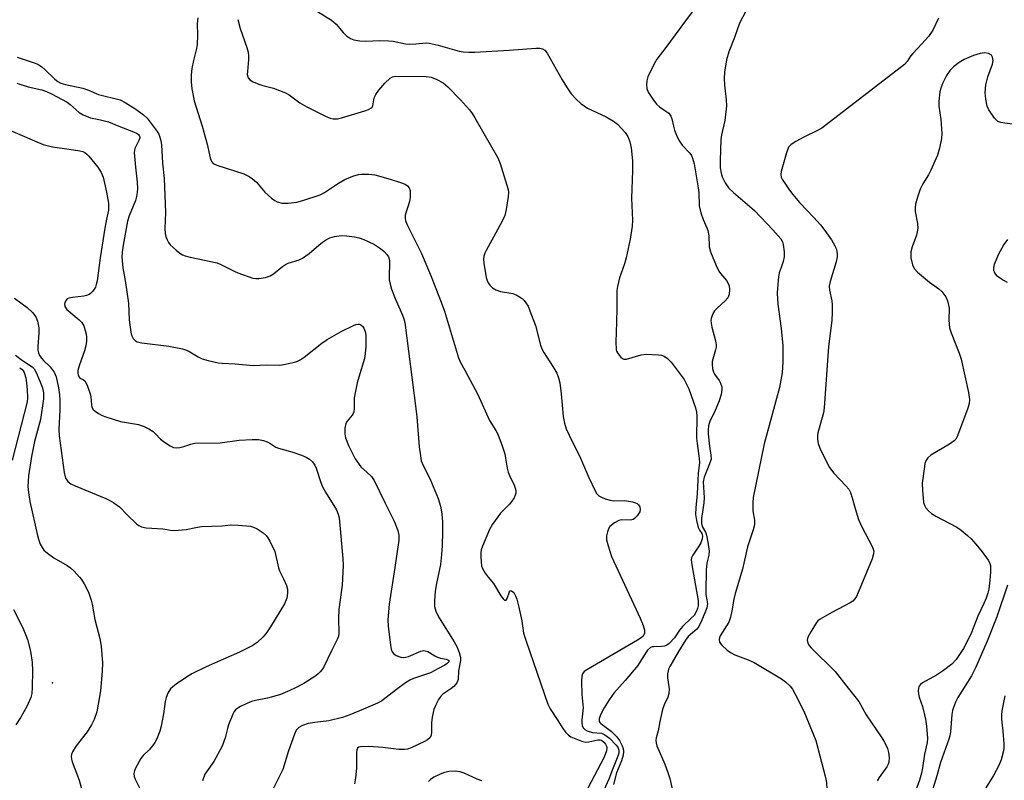
# Model space of a CAD drawing. Units: inches. Extents: x 1315757 to 1321758, y 473450 to 477450.
# Drawn here: x 1319666 to 1319947, y 475344 to 475561 of the extents above; entities that cross this region are included whole.
import ezdxf

# ---------------------------------------------------------------- set-up
doc = ezdxf.new("R2010")
doc.units = ezdxf.units.IN
doc.header["$MEASUREMENT"] = 0
doc.layers.add('ELEV-Spot Elevation', color=7, linetype='Continuous')
doc.layers.add('Undefined', color=1, linetype='Continuous')

msp = doc.modelspace()

# ---------------------------------------------------------------- linework, layer by layer
at = {"layer": 'ELEV-Spot Elevation'}
msp.add_point((1319675.6163, 475372.1915, 90), dxfattribs=at)
at = {"layer": 'Undefined'}
for p, q in [((1319836.502, 475475.525, 76), (1319836.4735, 475475.0215, 76)), ((1319856.8695, 475456.6545, 76), (1319857.1645, 475456.0015, 76)), ((1319838.983, 475372.866, 76), (1319835.713, 475369.2395, 76)), ((1319835.713, 475369.2395, 76), (1319834.39, 475367.359, 76))]:
    msp.add_line(p, q, dxfattribs=at)
for points, elevation in [([(1319864.6515, 475569.9415), (1319863.908, 475567.9215), (1319863.246, 475566.7135), (1319862.767, 475566.0685), (1319862.3835, 475565.7235), (1319861.7135, 475565.337), (1319859.748, 475564.6935), (1319859.0575, 475564.361), (1319858.2315, 475563.6365), (1319857.4835, 475562.753), (1319850.5915, 475553.3505), (1319848.009, 475550.008), (1319847.136, 475548.488), (1319845.452, 475545.0015), (1319845.124, 475543.898), (1319845.0595, 475542.789), (1319845.169, 475541.6895), (1319845.5815, 475540.6255), (1319846.8365, 475538.5985), (1319847.888, 475537.169), (1319848.7705, 475536.4165), (1319850.3435, 475535.4135)], 74), ([(1319749.252, 475564.852), (1319755.172, 475561.1465), (1319755.8715, 475560.636), (1319756.4995, 475560.052), (1319758.5545, 475557.635), (1319759.5335, 475556.6775), (1319760.6005, 475555.893), (1319761.618, 475555.537), (1319763.2935, 475555.3005), (1319764.9945, 475555.182), (1319768.9915, 475555.3845), (1319771.466, 475555.2905), (1319772.8505, 475555.149), (1319776.296, 475554.4635), (1319777.4095, 475554.3515), (1319779.2965, 475554.392), (1319782.178, 475554.678), (1319783.046, 475554.6495), (1319785.6535, 475554.0555), (1319791.6385, 475552.375), (1319792.7415, 475552.1685), (1319794.3555, 475552.0305), (1319796.1045, 475552.0595), (1319805.855, 475552.593), (1319813.5255, 475553.2065), (1319814.667, 475553.197), (1319815.4, 475553.0185), (1319816.058, 475552.5795), (1319816.7825, 475551.713), (1319821.056, 475544.135), (1319822.2405, 475542.1765), (1319823.6225, 475540.177), (1319825.0645, 475538.5445), (1319826.313, 475537.423), (1319828.2815, 475536.119), (1319833.603, 475533.572), (1319835.68, 475532.3955), (1319836.8, 475531.472), (1319838.949, 475529.114), (1319839.7595, 475527.966), (1319840.333, 475526.484), (1319840.6695, 475524.779), (1319841.0485, 475521.032), (1319841.12, 475518.2255), (1319840.764, 475510.395), (1319841.122, 475504.1555), (1319840.95, 475502.4275), (1319840.4005, 475498.692), (1319839.3005, 475493.4365), (1319838.832, 475491.7325), (1319837.3785, 475487.6725), (1319836.764, 475485.2615), (1319836.6545, 475484.1215), (1319836.6375, 475478.567), (1319836.502, 475475.525)], 76), ([(1319873.4365, 475563.772), (1319871.5555, 475560.34), (1319870.178, 475556.2405), (1319868.594, 475552.1055), (1319867.9005, 475549.848), (1319867.3555, 475546.3355), (1319867.2, 475544.571), (1319867.3295, 475542.6525), (1319867.8325, 475538.457), (1319867.8525, 475536.767), (1319867.3905, 475532.532), (1319866.509, 475528.461), (1319866.302, 475527.119), (1319866.0645, 475521.114), (1319866.079, 475519.0675), (1319866.3325, 475517.5175), (1319866.6945, 475516.488), (1319867.56, 475514.739), (1319868.496, 475513.404), (1319869.8795, 475511.998), (1319875.9025, 475506.9395), (1319881.081, 475501.3955)], 72), ([(1319717.094, 475561.803), (1319716.936, 475560.1305), (1319716.978, 475556.871), (1319716.871, 475554.207), (1319716.6685, 475553.0675), (1319715.8045, 475549.6975), (1319715.343, 475547.364), (1319715.1355, 475545.607), (1319715.1335, 475543.56), (1319715.373, 475541.5635), (1319716.039, 475538.195), (1319718.343, 475530.9215), (1319719.726, 475525.81), (1319720.6245, 475521.885), (1319721.0245, 475520.867), (1319721.5015, 475520.3135), (1319722.4565, 475519.798), (1319730.163, 475517.3095), (1319731.7545, 475516.6215), (1319732.701, 475515.9565), (1319733.805, 475515.0125), (1319736.212, 475512.138), (1319738.133, 475510.4355), (1319739.036, 475509.749), (1319739.7565, 475509.3325), (1319741.154, 475508.984), (1319742.841, 475508.98), (1319745.315, 475509.3115), (1319746.9985, 475509.7685), (1319751.989, 475511.345), (1319753.259, 475511.9855), (1319757.197, 475514.67), (1319758.992, 475515.766), (1319761.2865, 475516.6795), (1319762.9135, 475517.1345), (1319763.783, 475517.2295), (1319765.839, 475517.261), (1319767.5915, 475517.075), (1319771.924, 475515.859), (1319774.935, 475514.906), (1319776.253, 475514.3975), (1319776.922, 475513.9475), (1319777.4045, 475513.322), (1319777.635, 475512.565), (1319777.679, 475511.7325), (1319777.619, 475510.59), (1319777.438, 475509.4565), (1319776.2605, 475505.591), (1319776.196, 475504.7505), (1319776.333, 475503.926), (1319776.893, 475502.6225), (1319780.9285, 475494.66), (1319783.6675, 475488.0995)], 80), ([(1319728.4745, 475561.3415), (1319729.203, 475558.836), (1319731.053, 475553.3845), (1319731.3965, 475552.022), (1319731.555, 475550.925), (1319731.5765, 475549.9245), (1319731.219, 475546.5335), (1319731.199, 475545.689), (1319731.442, 475544.754), (1319731.8825, 475544.1835), (1319732.8505, 475543.5865), (1319734.499, 475542.8795), (1319735.6205, 475542.5265), (1319738.698, 475541.775), (1319742.129, 475540.4525), (1319743.1255, 475539.887), (1319746.199, 475537.6425), (1319748.1435, 475536.4175), (1319753.49, 475533.7555), (1319754.858, 475533.2285), (1319755.655, 475533.068), (1319756.964, 475533.059), (1319758.0885, 475533.2915), (1319764.7535, 475535.2985), (1319765.7625, 475535.6855), (1319766.431, 475536.0565), (1319766.7875, 475536.366), (1319767.0335, 475536.733), (1319767.249, 475538.452), (1319767.464, 475539.194), (1319767.878, 475539.9615), (1319768.731, 475541.182), (1319770.4725, 475543.1835), (1319771.917, 475544.6035), (1319772.589, 475545.0185), (1319773.605, 475545.236), (1319782.219, 475545.1025), (1319783.651, 475544.8685), (1319785.2585, 475544.249), (1319787.0285, 475543.2695), (1319788.411, 475542.145), (1319792.055, 475538.4095), (1319794.552, 475535.5785)], 78), ([(1319928.3875, 475561.7035), (1319926.7715, 475558.357), (1319925.5595, 475556.503), (1319923.6545, 475554.4445)], 70), ([(1319923.6545, 475554.4445), (1319921.028, 475551.6795), (1319920.403, 475550.883), (1319919.42, 475549.364), (1319918.631, 475548.5155), (1319902.1375, 475535.7525)], 70), ([(1319665.508, 475550.6295), (1319670.4025, 475549.0375), (1319671.442, 475548.59), (1319672.581, 475547.849), (1319673.427, 475547.1445), (1319676.2835, 475544.382), (1319677.179, 475543.675), (1319678.033, 475543.184), (1319679.3605, 475542.788), (1319684.3215, 475541.8045), (1319685.872, 475541.2475), (1319688.7355, 475539.9725), (1319694.94, 475538.424), (1319696.3785, 475537.725), (1319699.442, 475535.765), (1319701.5595, 475534.216), (1319702.6135, 475533.2085), (1319705.479, 475529.3825), (1319705.924, 475528.618), (1319706.2245, 475527.8465), (1319706.513, 475526.771), (1319706.6915, 475525.6425), (1319707.033, 475520.368), (1319707.468, 475516.014), (1319707.862, 475506.3055), (1319707.679, 475501.775), (1319707.7595, 475500.3065), (1319707.966, 475499.5195), (1319708.3585, 475498.4995), (1319708.716, 475497.767), (1319709.179, 475497.095), (1319710.863, 475495.5645), (1319711.993, 475494.692), (1319712.7125, 475494.2535), (1319713.4895, 475493.952), (1319714.8525, 475493.5905), (1319722.5605, 475491.9555), (1319723.6255, 475491.535), (1319727.4415, 475489.557), (1319728.515, 475489.0895), (1319732.7675, 475487.6285), (1319733.6305, 475487.469), (1319734.4675, 475487.4885), (1319736.431, 475487.82), (1319737.7635, 475488.245), (1319738.665, 475488.841), (1319741.2, 475490.96), (1319742.102, 475491.5445), (1319742.8985, 475491.8755), (1319745.946, 475492.8315), (1319746.985, 475493.2985), (1319748.845, 475494.591), (1319751.5785, 475496.977), (1319752.6715, 475497.8375), (1319753.817, 475498.6195), (1319754.7665, 475499.1), (1319756.042, 475499.5175), (1319758.0805, 475499.771), (1319759.4965, 475499.7015), (1319761.736, 475499.4015), (1319763.1045, 475499.1045), (1319764.409, 475498.638), (1319765.6895, 475498.0965), (1319767.522, 475497.1675), (1319769.2075, 475496.069), (1319770.277, 475495.161), (1319771.0355, 475494.364), (1319771.4405, 475493.665), (1319771.738, 475492.614), (1319771.795, 475491.755), (1319771.6615, 475488.254), (1319771.693, 475487.137), (1319771.9125, 475485.8785), (1319772.3685, 475484.4515)], 82), ([(1319941.8695, 475538.675), (1319941.691, 475540.533), (1319941.902, 475542.727), (1319942.471, 475545.056), (1319943.774, 475548.6275), (1319943.957, 475549.669), (1319943.8085, 475550.6235), (1319943.442, 475551.1945), (1319942.6005, 475551.673), (1319941.591, 475551.852), (1319940.222, 475551.654), (1319938.3225, 475551.0995), (1319935.718, 475549.9955), (1319934.279, 475549.088), (1319932.6885, 475547.8875), (1319931.72, 475546.926), (1319930.6705, 475545.358), (1319929.61, 475543.3045), (1319929.0175, 475541.775), (1319928.715, 475540.729), (1319928.42, 475538.0805), (1319928.433, 475536.607), (1319929.018, 475532.8385), (1319929.3285, 475528.8305), (1319929.219, 475527.4185), (1319928.6625, 475524.6275), (1319928.1, 475522.698), (1319926.1465, 475518.3585), (1319925.4775, 475517.033), (1319923.9165, 475514.4955), (1319923.1265, 475512.932), (1319922.3525, 475510.712), (1319921.8465, 475508.737), (1319921.708, 475507.6585), (1319921.689, 475506.58), (1319922.335, 475503.2085), (1319922.434, 475501.767), (1319922.0575, 475499.872), (1319920.834, 475496.4945), (1319920.523, 475495.113), (1319920.4305, 475494.276), (1319920.4535, 475493.43), (1319920.945, 475491.4435), (1319921.4215, 475490.4015), (1319922.404, 475489.335), (1319925.8275, 475486.456), (1319928.424, 475484.5525), (1319929.2855, 475483.804), (1319930.462, 475482.2545), (1319930.9665, 475481.1035)], 68), ([(1319665.4035, 475543.1805), (1319668.646, 475542.152), (1319672.587, 475541.275), (1319673.934, 475540.875), (1319675.365, 475540.198), (1319679.7945, 475537.7555), (1319680.682, 475537.0965), (1319683.225, 475534.844), (1319684.3985, 475534.132), (1319686.4485, 475533.352), (1319689.3195, 475532.7635), (1319691.56, 475532.1395), (1319694.5925, 475530.9025), (1319698.768, 475529.339), (1319699.7995, 475528.85), (1319700.1625, 475528.574), (1319700.3915, 475528.279), (1319700.514, 475527.93), (1319700.506, 475527.5205), (1319700.2665, 475526.814), (1319699.101, 475524.55), (1319698.927, 475523.431), (1319699.2555, 475519.2845), (1319699.8205, 475514.968), (1319699.881, 475513.2025), (1319699.795, 475512.027), (1319699.5885, 475510.8585), (1319699.281, 475509.717), (1319697.5005, 475505.4185), (1319697.013, 475503.884), (1319695.743, 475497.035), (1319695.472, 475495.0075), (1319695.39, 475493.6475), (1319695.6805, 475490.5705), (1319696.3365, 475486.9595), (1319697.2585, 475480.4405), (1319697.5025, 475475.727), (1319697.9365, 475472.201), (1319698.1555, 475471.3405), (1319698.643, 475470.373), (1319699.161, 475469.783), (1319699.7375, 475469.45), (1319701.1515, 475469.134), (1319708.857, 475468.228), (1319712.747, 475467.4435), (1319713.556, 475467.21), (1319714.3185, 475466.876), (1319717.1625, 475465.143), (1319718.305, 475464.5905), (1319720.006, 475464.106), (1319722.8985, 475463.469), (1319724.0415, 475463.35), (1319727.7545, 475463.1975), (1319732.998, 475462.659), (1319736.5875, 475462.8795), (1319740.43, 475462.805), (1319742.1235, 475463.0955), (1319744.6475, 475463.6925), (1319745.4675, 475463.937), (1319746.2425, 475464.2805), (1319747.43, 475465.091), (1319752.501, 475469.0735), (1319753.94, 475470.097), (1319757.9575, 475472.396), (1319761.448, 475474.118), (1319762.1865, 475474.39), (1319762.701, 475474.4815)], 84), ([(1319976.7345, 475539.318), (1319976.56, 475538.602), (1319976.3085, 475538.1555), (1319975.9405, 475537.7855), (1319975.2635, 475537.3775), (1319971.244, 475536.0765), (1319958.0965, 475531.196), (1319956.971, 475530.842), (1319956.1125, 475530.716), (1319954.651, 475530.8125), (1319947.265, 475531.7955), (1319946.1145, 475532.004), (1319945.334, 475532.3015), (1319944.9115, 475532.6245), (1319944.352, 475533.236), (1319942.71, 475535.567), (1319942.2775, 475536.6), (1319941.8695, 475538.675)], 68), ([(1319794.552, 475535.5785), (1319795.302, 475534.587), (1319796.0875, 475533.321), (1319802.682, 475521.9605), (1319803.314, 475520.302), (1319805.578, 475512.9215), (1319805.7165, 475512.0625), (1319805.653, 475510.921), (1319804.999, 475507.181), (1319804.6185, 475505.4795), (1319803.913, 475503.863), (1319802.0925, 475500.5365)], 78), ([(1319850.3435, 475535.4135), (1319851.432, 475534.611), (1319852.036, 475533.82), (1319852.311, 475533.074), (1319852.763, 475530.919), (1319853.0795, 475529.8145), (1319853.8225, 475527.923), (1319854.4625, 475526.631), (1319855.2585, 475525.5605), (1319857.428, 475523.2755)], 74), ([(1319902.1375, 475535.7525), (1319895.072, 475530.3495), (1319894.0385, 475529.765), (1319889.9815, 475527.853), (1319887.6255, 475526.5335), (1319886.38, 475525.74), (1319885.9465, 475525.372), (1319885.6075, 475524.9385), (1319884.9845, 475523.3565), (1319883.4455, 475518.0175), (1319883.346, 475517.1985), (1319883.5175, 475516.408), (1319883.9115, 475515.644), (1319884.715, 475514.3935), (1319885.899, 475512.664), (1319886.84, 475511.451), (1319888.752, 475509.215), (1319892.7695, 475504.887)], 70), ([(1319654.292, 475535.283), (1319654.855, 475534.063), (1319655.4045, 475533.471), (1319656.5815, 475532.7105), (1319658.8785, 475531.541), (1319662.148, 475530.366), (1319670.5275, 475526.7235), (1319673, 475525.7475), (1319675.5915, 475525.051), (1319680.385, 475524.363)], 86), ([(1319680.385, 475524.363), (1319683.441, 475523.926), (1319684.272, 475523.7025), (1319684.873, 475523.41), (1319685.4395, 475522.97), (1319685.964, 475522.4245), (1319688.582, 475519.2335), (1319689.513, 475517.7105), (1319690.0765, 475516.366), (1319691.063, 475512.141), (1319691.581, 475508.953), (1319691.6425, 475507.823), (1319691.569, 475507.0245), (1319690.9865, 475504.4375), (1319690.5435, 475501.858), (1319689.2105, 475493.398), (1319688.3505, 475486.8375), (1319688.123, 475485.815), (1319687.8695, 475485.082), (1319687.0965, 475483.8565), (1319686.4895, 475483.251), (1319686.0635, 475482.979), (1319685.3575, 475482.6695), (1319684.5785, 475482.458), (1319681.3755, 475482.115), (1319680.283, 475481.8965), (1319679.8265, 475481.67), (1319679.4905, 475481.3185), (1319679.148, 475480.647), (1319679.0285, 475480.168), (1319679.116, 475479.485), (1319679.721, 475478.687), (1319683.263, 475475.6915), (1319684.0025, 475474.958), (1319684.5225, 475474.0305), (1319684.95, 475472.706), (1319685.21, 475471.6145), (1319685.313, 475470.786), (1319685.2985, 475469.668), (1319685.146, 475468.2775), (1319684.768, 475466.913), (1319683.2095, 475462.6125), (1319682.897, 475461.286), (1319682.852, 475460.5095), (1319682.9585, 475459.983), (1319683.308, 475459.293), (1319683.6655, 475458.962), (1319684.4415, 475458.5715), (1319684.804, 475458.285), (1319685.248, 475457.626), (1319685.6115, 475456.85), (1319686.4005, 475454.632), (1319686.556, 475453.768), (1319686.758, 475451.4415), (1319686.8745, 475450.8965), (1319687.162, 475450.293), (1319687.7525, 475449.695), (1319688.719, 475449.0245), (1319689.7635, 475448.449), (1319690.8415, 475448.0275), (1319694.994, 475446.747), (1319700.1135, 475445.829), (1319700.9495, 475445.628), (1319701.76, 475445.321), (1319703.058, 475444.639), (1319704.2935, 475443.853), (1319704.9295, 475443.309), (1319706.4605, 475441.731), (1319707.552, 475440.8605), (1319709.2015, 475439.791), (1319710.179, 475439.329), (1319710.9425, 475439.2235), (1319711.9935, 475439.346), (1319713.0465, 475439.6145), (1319715.117, 475440.313), (1319716.1885, 475440.51), (1319723.452, 475440.6605), (1319728.8525, 475441.3625), (1319732.6115, 475441.64), (1319734.344, 475441.6145), (1319735.7885, 475441.3185), (1319736.903, 475440.954), (1319737.6465, 475440.5555), (1319739.3015, 475439.458), (1319740.0695, 475439.1015), (1319743.8735, 475438.124), (1319746.615, 475437.125), (1319747.951, 475436.548), (1319748.918, 475435.9595), (1319749.763, 475435.2265), (1319750.424, 475434.3225), (1319750.8505, 475433.413)], 86), ([(1319857.428, 475523.2755), (1319857.915, 475522.5435), (1319858.2345, 475521.843), (1319858.662, 475520.157), (1319859.823, 475513.382), (1319859.9615, 475511.927), (1319860.107, 475508.2065), (1319860.5525, 475506.2665)], 74), ([(1319860.5525, 475506.2665), (1319861.2195, 475504.3105), (1319862.3165, 475501.969), (1319862.5935, 475501.1885), (1319862.843, 475499.631), (1319862.9245, 475496.4985), (1319863.3115, 475495.094), (1319864.9565, 475491.2325), (1319865.738, 475489.622), (1319866.223, 475488.9145), (1319867.874, 475486.97), (1319868.318, 475486.273), (1319868.631, 475485.3815), (1319868.7235, 475484.343), (1319868.612, 475482.954), (1319868.4805, 475482.4315), (1319868.2465, 475481.951), (1319867.5155, 475481.1055), (1319865.2135, 475479.021), (1319864.4805, 475478.2415), (1319864.1705, 475477.7815), (1319863.8025, 475476.9845), (1319863.5435, 475476.147), (1319863.4545, 475475.576), (1319863.494, 475474.7295), (1319863.7015, 475473.5915), (1319864.7835, 475469.7155), (1319864.97, 475468.6165), (1319864.9315, 475467.9), (1319864.7825, 475467.1425), (1319863.83, 475463.798), (1319863.785, 475462.974), (1319863.906, 475461.8875), (1319864.1665, 475460.8305), (1319864.4665, 475460.182), (1319865.784, 475458.437), (1319866.2095, 475457.708), (1319866.5265, 475456.646), (1319866.6085, 475455.8195), (1319866.394, 475454.4485), (1319865.818, 475452.668), (1319864.451, 475449.422), (1319863.1865, 475446.8085), (1319862.799, 475445.465), (1319862.6475, 475444.352), (1319862.6665, 475443.1965), (1319863.0555, 475439.6625), (1319863.465, 475437.157), (1319863.473, 475436.014), (1319863.0655, 475434.641), (1319861.5055, 475430.8475), (1319861.242, 475429.4955), (1319861.5215, 475424.9825), (1319861.385, 475423.5125), (1319860.7735, 475419.106), (1319860.7245, 475417.664), (1319860.9825, 475416.7505), (1319861.91, 475415.1415), (1319862.211, 475414.357), (1319862.607, 475412.341), (1319862.9465, 475409.713), (1319862.8835, 475408.6155), (1319862.321, 475406.3265), (1319862.12, 475404.46), (1319861.965, 475398.273), (1319862.024, 475397.386), (1319862.319, 475395.8365)], 74), ([(1319892.7695, 475504.887), (1319894.6765, 475502.774), (1319895.9635, 475501.164)], 70), ([(1319802.0925, 475500.5365), (1319799.3165, 475495.499), (1319798.9245, 475494.7055), (1319798.642, 475493.8885), (1319798.563, 475493.054), (1319798.6385, 475491.914), (1319799.3705, 475487.748), (1319799.586, 475486.974), (1319799.922, 475486.263), (1319800.4035, 475485.63), (1319801.1725, 475484.8845), (1319802.067, 475484.2915), (1319803.396, 475483.845), (1319806.984, 475483.204), (1319807.894, 475482.8335), (1319808.876, 475482.282), (1319809.5695, 475481.8095), (1319810.181, 475481.2435), (1319810.691, 475480.5625), (1319811.273, 475479.574), (1319811.833, 475478.2695), (1319813.3665, 475474.1315), (1319814.868, 475468.506), (1319815.239, 475467.4235), (1319815.8055, 475466.3935), (1319818.39, 475462.439), (1319819.46, 475460.4675), (1319819.995, 475459.1535), (1319820.309, 475457.748), (1319820.7275, 475454.6215), (1319821.257, 475448.13), (1319821.6885, 475446.219), (1319822.179, 475444.614), (1319822.994, 475442.815), (1319826.282, 475436.291), (1319828.541, 475430.99), (1319830.5075, 475426.788), (1319830.941, 475426.0695), (1319831.5075, 475425.4995), (1319832.238, 475425.113), (1319833.3125, 475424.713), (1319834.697, 475424.293), (1319835.5395, 475424.129), (1319838.765, 475424.1735), (1319841.111, 475423.791), (1319841.945, 475423.5485), (1319842.438, 475423.3165), (1319842.8075, 475422.9945), (1319843.1485, 475422.378), (1319843.2935, 475421.6835), (1319843.147, 475420.959), (1319842.4385, 475419.7975), (1319841.6895, 475419.0305), (1319841.249, 475418.797), (1319840.516, 475418.6405), (1319837.9535, 475418.66), (1319837.135, 475418.504), (1319835.9405, 475417.836), (1319834.652, 475416.7865), (1319834.186, 475416.1235), (1319833.908, 475415.3095), (1319833.6975, 475414.151), (1319833.687, 475413.003)], 78), ([(1319881.081, 475501.3955), (1319882.6775, 475499.6715), (1319883.368, 475498.813), (1319883.845, 475497.945), (1319884.08, 475497.156), (1319884.3215, 475495.111), (1319884.32, 475493.649), (1319884.014, 475492.309), (1319883.4745, 475490.6885)], 72), ([(1319895.9635, 475501.164), (1319897.8275, 475498.5675), (1319898.8285, 475496.855), (1319899.154, 475496.086), (1319899.3625, 475495.2905), (1319899.4835, 475494.4775), (1319899.5015, 475493.6635), (1319899.205, 475492.229), (1319897.439, 475486.641), (1319897.1635, 475485.333), (1319897.2335, 475484.1715), (1319897.901, 475481.127), (1319898.062, 475479.9975), (1319898.076, 475477.9245), (1319897.973, 475475.5515), (1319896.957, 475468.099), (1319895.797, 475450.647), (1319895.5195, 475449.2115), (1319893.9565, 475443.4735), (1319893.81, 475442.5985), (1319893.8095, 475441.77), (1319894.062, 475440.442), (1319894.755, 475438.6415), (1319897.308, 475433.6555), (1319898.533, 475431.991), (1319901.904, 475428.424), (1319902.755, 475427.399), (1319903.2675, 475426.5205), (1319903.752, 475425.0025)], 70), ([(1319948.02, 475498.638), (1319947.0525, 475497.237), (1319945.3655, 475494.227), (1319944.28, 475491.462), (1319944.0685, 475490.632), (1319944.0845, 475489.84), (1319944.382, 475489.118), (1319944.855, 475488.4665), (1319945.727, 475487.7525), (1319946.9505, 475486.985), (1319947.979, 475486.433)], 66), ([(1319883.4745, 475490.6885), (1319882.949, 475489.081), (1319882.7465, 475487.9395), (1319882.425, 475484.747), (1319882.3775, 475483.311), (1319882.5565, 475480.2115), (1319883.521, 475473.2385), (1319883.962, 475468.2755), (1319883.95, 475463.767), (1319883.7485, 475460.6135), (1319883.003, 475456.427), (1319878.6655, 475440.403), (1319875.5405, 475425.0955), (1319875.3705, 475423.6305), (1319875.3665, 475422.147), (1319875.4455, 475421.2825), (1319875.9185, 475418.5675), (1319875.8565, 475417.248), (1319875.47, 475415.8245), (1319873.9245, 475411.0075), (1319872.426, 475404.6015), (1319870.4085, 475397.68), (1319870.0175, 475396.027), (1319869.424, 475392.7025)], 72), ([(1319783.6675, 475488.0995), (1319786.517, 475480.8045), (1319787.4735, 475478.1645), (1319791.4395, 475464.876), (1319792.024, 475463.5275), (1319793.206, 475461.356)], 80), ([(1319772.3685, 475484.4515), (1319773.3815, 475481.765), (1319775.5025, 475477.0695), (1319775.8875, 475476.0375), (1319776.1625, 475474.9805), (1319779.2735, 475450.47)], 82), ([(1319664.7835, 475481.8905), (1319668.351, 475479.2795), (1319669.932, 475477.8), (1319670.8225, 475476.584), (1319671.3715, 475475.3685), (1319671.678, 475473.398), (1319671.707, 475471.949), (1319671.4215, 475468.1165), (1319671.4785, 475467.042), (1319671.6335, 475466.287), (1319671.9475, 475465.583), (1319672.557, 475464.7195), (1319673.0875, 475464.116), (1319674.9855, 475462.282), (1319676.103, 475460.7695), (1319676.6285, 475459.491), (1319677.2975, 475456.3665), (1319677.6325, 475454.3625), (1319677.699, 475452.915), (1319677.6755, 475450.006), (1319677.412, 475444.439), (1319677.5045, 475442.6645), (1319678.9115, 475432.1595), (1319679.3655, 475430.61), (1319679.599, 475430.1455), (1319680.0145, 475429.61), (1319680.844, 475428.996), (1319682.0835, 475428.375), (1319690.8215, 475424.737), (1319691.829, 475424.2575), (1319693.09, 475423.5265), (1319694.7305, 475422.354), (1319696.8815, 475420.1415), (1319699.608, 475417.5785), (1319700.2715, 475417.0585), (1319700.991, 475416.69), (1319702.307, 475416.429), (1319707.068, 475416.134), (1319709.2975, 475415.7765), (1319710.411, 475415.693), (1319713.759, 475415.925), (1319716.9515, 475416.5755), (1319718.1265, 475416.745), (1319724.019, 475417.02), (1319726.4895, 475417.2415), (1319728.555, 475417.2035), (1319732.125, 475416.891), (1319732.9575, 475416.647), (1319733.9805, 475416.1025), (1319735.69, 475414.961), (1319736.5485, 475414.1995), (1319737.065, 475413.543), (1319737.66, 475412.5635), (1319739.0195, 475409.6315), (1319739.262, 475408.8325), (1319740.097, 475404.983), (1319740.3985, 475404.191), (1319741.553, 475401.8985), (1319742.3615, 475400.004), (1319742.6735, 475398.8915), (1319742.708, 475397.77), (1319742.499, 475396.371), (1319741.8515, 475394.777), (1319737.7845, 475388.1945), (1319736.625, 475386.47), (1319735.7105, 475385.3115), (1319733.9955, 475383.752), (1319732.597, 475382.7295), (1319729.007, 475380.9335), (1319719.446, 475376.7865), (1319715.3365, 475374.7485), (1319713.84, 475373.85), (1319710.8815, 475371.8145), (1319709.927, 475371.106), (1319709.2915, 475370.506), (1319708.5475, 475369.3135), (1319708.017, 475367.9935), (1319707.789, 475366.8585), (1319707.304, 475363.3745), (1319706.6615, 475359.888), (1319706.2415, 475358.4735), (1319705.365, 475356.268), (1319704.8375, 475355.2165), (1319704.1465, 475354.2655), (1319703.167, 475353.1555), (1319701.4835, 475351.479), (1319700.822, 475350.6465), (1319699.3225, 475347.868), (1319698.997, 475347.0945), (1319698.8305, 475346.3165), (1319698.9435, 475345.552), (1319699.217, 475344.787), (1319700.6635, 475341.9175)], 88), ([(1319930.9665, 475481.1035), (1319931.385, 475479.0385), (1319931.323, 475475.6555), (1319931.507, 475473.457), (1319931.9545, 475472.043), (1319934.298, 475466.207), (1319934.879, 475464.519), (1319936.893, 475455.0465), (1319937.2355, 475453.0415), (1319937.148, 475451.9085), (1319936.7025, 475450.5075), (1319933.7885, 475442.682), (1319933.2715, 475441.6505), (1319932.863, 475441.1755)], 68), ([(1319762.701, 475474.4815), (1319763.191, 475474.4685), (1319763.609, 475474.3055), (1319764.1075, 475473.8285), (1319764.437, 475473.327)], 84), ([(1319836.4735, 475475.0215), (1319836.309, 475469.3745), (1319836.384, 475467.308), (1319836.519, 475466.7575), (1319836.753, 475466.2795), (1319837.23, 475465.62), (1319837.783, 475465.0315), (1319838.182, 475464.7115), (1319838.616, 475464.5075), (1319839.3785, 475464.502), (1319843.545, 475465.763), (1319844.973, 475465.93), (1319848.4595, 475465.7625), (1319849.306, 475465.6145), (1319850.1065, 475465.3185), (1319851.075, 475464.732), (1319852.068, 475463.666), (1319855.8015, 475458.677), (1319856.8695, 475456.6545)], 76), ([(1319764.437, 475473.327), (1319764.799, 475472.4335), (1319764.975, 475471.3455), (1319765.0505, 475469.6775), (1319764.981, 475468.0715)], 84), ([(1319764.981, 475468.0715), (1319764.826, 475466.088), (1319764.5965, 475464.721), (1319762.971, 475459.3275), (1319762.5825, 475457.7825)], 84), ([(1319665.111, 475465.625), (1319667.079, 475464.0825), (1319669.8115, 475462.28), (1319670.41, 475461.7125), (1319671.0005, 475460.7295), (1319672.034, 475458.271), (1319672.753, 475456.328), (1319673.009, 475454.897), (1319673.055, 475453.149), (1319672.2195, 475447.326), (1319670.452, 475441.0525), (1319669.586, 475436.716), (1319668.7885, 475431.2795), (1319668.6105, 475428.198), (1319668.7395, 475426.4735), (1319669.1595, 475423.8825), (1319671.313, 475414.2395), (1319671.601, 475413.1575), (1319672.1215, 475411.795), (1319672.6335, 475410.7595), (1319673.1285, 475410.0795), (1319674.179, 475409.159), (1319676.0205, 475407.831), (1319679.8425, 475405.6995), (1319680.785, 475405.042), (1319681.805, 475404.0535), (1319683.337, 475402.358), (1319683.8545, 475401.672), (1319684.616, 475400.43), (1319685.8495, 475398.114), (1319686.6735, 475395.746), (1319686.934, 475394.644), (1319687.6885, 475390.297), (1319689.098, 475384.8545), (1319689.525, 475382.678), (1319689.8655, 475377.9195), (1319689.8165, 475375.5465), (1319689.344, 475369.9275), (1319688.254, 475363.8985), (1319687.5285, 475361.7525), (1319686.7505, 475360.194), (1319685.4755, 475358.204), (1319682.33, 475354.218), (1319681.3675, 475352.5015), (1319681.058, 475351.7465), (1319680.9475, 475351.2335), (1319681.0015, 475350.444), (1319681.204, 475349.6435), (1319683.2735, 475344.453), (1319684.785, 475338.83)], 90), ([(1319666.26, 475461.992), (1319666.967, 475461.5325), (1319667.288, 475461.1875), (1319667.5365, 475460.732), (1319667.972, 475459.1405), (1319668.209, 475457.747), (1319668.3755, 475455.7605), (1319668.4815, 475453.492), (1319668.4065, 475452.3495), (1319664.125, 475435.6695)], 92), ([(1319793.206, 475461.356), (1319796.992, 475454.44), (1319800.312, 475447.0135), (1319802.1185, 475444.1765), (1319802.6525, 475443.153), (1319803.8895, 475439.826), (1319804.6365, 475437.51), (1319804.8925, 475436.283), (1319805.2985, 475433.389), (1319805.577, 475432.3235), (1319806.168, 475430.816), (1319807.3545, 475428.6955), (1319807.758, 475427.0745), (1319807.76, 475426.267), (1319807.623, 475425.7525), (1319807.281, 475425.0045), (1319806.702, 475424.044), (1319806.0055, 475423.1735), (1319803.459, 475420.5595), (1319801.1405, 475417.4665), (1319800.2415, 475415.9615), (1319798.272, 475411.1675), (1319797.936, 475410.1455), (1319797.819, 475409.3235), (1319797.806, 475408.1625), (1319797.872, 475406.7055), (1319798.026, 475405.569), (1319798.319, 475404.77), (1319799.064, 475403.523), (1319799.9235, 475402.3325), (1319801.4315, 475400.4985), (1319803.507, 475397.028), (1319804.1385, 475396.157), (1319804.601, 475395.7965), (1319804.8895, 475395.753), (1319805.009, 475395.8125), (1319805.303, 475396.228), (1319805.956, 475398.1475), (1319806.3165, 475398.505), (1319806.601, 475398.46), (1319807.198, 475397.9325), (1319807.724, 475397.0195), (1319808.0965, 475396.0405), (1319808.5675, 475394.1665)], 80), ([(1319762.5825, 475457.7825), (1319761.7145, 475453.432), (1319761.647, 475452.5955), (1319761.6795, 475450.431), (1319761.5445, 475449.453), (1319761.384, 475449.0085), (1319761.0965, 475448.538), (1319759.674, 475446.8655), (1319759.295, 475446.1695), (1319759.0265, 475444.8455), (1319759.001, 475443.195), (1319759.2495, 475442.084), (1319760.0175, 475439.913), (1319761.968, 475436.0935), (1319763.61, 475433.816), (1319765.3855, 475432.194)], 84), ([(1319857.1645, 475456.0015), (1319859.0705, 475450.664), (1319859.3415, 475449.356), (1319859.4005, 475448.31), (1319859.3705, 475441.9625), (1319859.5035, 475440.503), (1319860.0945, 475436.212), (1319860.1655, 475435.069), (1319859.848, 475431.8615), (1319859.559, 475426.222), (1319859.1305, 475422.1515), (1319859.081, 475420.1855), (1319859.343, 475418.482), (1319859.8325, 475416.543), (1319860.164, 475415.79), (1319860.8755, 475414.751), (1319861.078, 475414.0085), (1319860.9825, 475413.2565), (1319860.5635, 475412.1755), (1319859.9915, 475411.167), (1319858.259, 475408.5955), (1319857.947, 475407.835), (1319857.8545, 475407.284), (1319857.97, 475405.8265), (1319859.777, 475395.705), (1319859.8475, 475394.9085), (1319859.8125, 475394.2045), (1319859.6155, 475393.411), (1319859.315, 475392.6395), (1319858.623, 475391.444), (1319857.8475, 475390.606), (1319855.326, 475388.268), (1319854.489, 475387.213), (1319853.0695, 475385.0795), (1319851.5655, 475383.429), (1319850.9105, 475382.933), (1319850.166, 475382.6285), (1319849.381, 475382.5275), (1319847.195, 475382.5085), (1319846.6755, 475382.4365), (1319846.199, 475382.2515), (1319845.398, 475381.546), (1319844.148, 475379.617)], 76), ([(1319779.2735, 475450.47), (1319779.5425, 475448.0415), (1319780.2245, 475439.5265), (1319780.5605, 475436.9515), (1319780.8335, 475435.5465), (1319781.4525, 475433.948), (1319783.252, 475430.475), (1319785.673, 475424.815), (1319786.3025, 475422.6185), (1319786.691, 475420.3915), (1319786.832, 475418.1575), (1319786.8505, 475415.352), (1319786.774, 475411.318), (1319786.629, 475408.7615), (1319786.311, 475405.9775), (1319785.149, 475400.5535), (1319784.794, 475398.364), (1319784.573, 475395.5995), (1319784.63, 475393.981), (1319785.006, 475392.671), (1319785.755, 475391.0755), (1319787.787, 475387.6655), (1319790.2385, 475383.942), (1319790.9305, 475382.601), (1319791.661, 475380.859), (1319792.016, 475379.458), (1319792.056, 475378.6285), (1319791.4895, 475375.677), (1319791.3115, 475373.16), (1319791.1655, 475372.6605), (1319790.9225, 475372.198), (1319790.0785, 475371.199), (1319789.2995, 475370.5495), (1319787.0175, 475368.979), (1319786.416, 475368.4035), (1319785.7685, 475367.4765), (1319784.929, 475365.975), (1319784.401, 475364.6475), (1319783.9115, 475362.3855), (1319783.7365, 475360.768), (1319783.7445, 475358.1575), (1319783.6515, 475357.3285), (1319783.3185, 475356.658), (1319782.574, 475355.966), (1319781.7515, 475355.4985), (1319777.922, 475353.724), (1319776.8875, 475353.339), (1319776.079, 475353.1785), (1319774.442, 475353.162), (1319769.8755, 475353.7325), (1319765.74, 475354.026), (1319763.504, 475353.956), (1319763.0275, 475353.8375), (1319762.605, 475353.5385), (1319762.425, 475353.139), (1319762.3335, 475352.392), (1319762.387, 475347.841), (1319762.0565, 475345.1635), (1319761.7485, 475343.404)], 82), ([(1319932.863, 475441.1755), (1319931.5195, 475440.232), (1319926.2225, 475437.0925), (1319925.348, 475436.37), (1319924.777, 475435.5115), (1319924.503, 475434.725), (1319924.33, 475433.8665), (1319923.696, 475429.193), (1319923.7615, 475427.147), (1319924.1285, 475423.6525), (1319924.363, 475422.8405), (1319924.793, 475422.127), (1319925.534, 475421.2595), (1319926.3795, 475420.4865), (1319927.62, 475419.73), (1319933.631, 475416.585), (1319934.8125, 475415.785), (1319936.62, 475414.2715), (1319937.6965, 475413.268), (1319939.0175, 475411.7575), (1319940.827, 475409.527), (1319942.499, 475407.2275), (1319942.9055, 475406.497), (1319943.1625, 475405.6845), (1319943.2395, 475404.927), (1319943.2175, 475403.817), (1319943.0375, 475401.5315), (1319942.686, 475398.898), (1319942.4265, 475397.756), (1319941.9795, 475396.364), (1319941.3245, 475394.799), (1319939.5695, 475391.2335), (1319937.738, 475386.6115), (1319936.9045, 475384.7585), (1319935.4595, 475381.9865), (1319933.44, 475378.8525), (1319932.1425, 475377.4895), (1319929.793, 475375.713), (1319927.8445, 475374.4015), (1319923.8325, 475372.2205), (1319923.198, 475371.737), (1319922.7715, 475371.1245), (1319922.591, 475370.07), (1319922.642, 475368.942), (1319922.8465, 475368.114), (1319923.7815, 475365.449), (1319924.6245, 475361.8425), (1319924.95, 475359.844), (1319925.211, 475356.3615), (1319925.1485, 475355.209), (1319924.394, 475351.869), (1319923.8485, 475347.9355), (1319923.5555, 475346.4125), (1319922.9535, 475344.491), (1319921.2935, 475340.131)], 68), ([(1319750.8505, 475433.413), (1319752.1695, 475429.3665), (1319752.682, 475428.103), (1319753.524, 475426.58), (1319756.609, 475421.503), (1319757.1365, 475420.282), (1319757.382, 475419.2225), (1319758.464, 475407.682), (1319758.571, 475405.6355), (1319758.2295, 475400.0455), (1319757.2885, 475393.1245), (1319757.239, 475390.5425), (1319757.351, 475386.3995)], 86), ([(1319765.3855, 475432.194), (1319766.637, 475431.0555), (1319767.4275, 475429.913), (1319770.5035, 475423.438), (1319773.0775, 475418.315), (1319774.172, 475415.675), (1319774.453, 475414.303), (1319774.4485, 475412.909), (1319773.308, 475405.069)], 84), ([(1319903.752, 475425.0025), (1319904.593, 475421.9095), (1319905.575, 475418.781), (1319906.428, 475416.904), (1319909.515, 475410.858), (1319909.8815, 475409.8), (1319909.86, 475408.9885), (1319909.403, 475407.6145), (1319905.4265, 475397.948), (1319904.9535, 475396.864), (1319904.5235, 475396.1185), (1319903.9335, 475395.5325), (1319903.2135, 475395.07), (1319897.96, 475392.3065)], 70), ([(1319833.687, 475413.003), (1319834.095, 475411.276), (1319835.1335, 475408.193), (1319843.2205, 475390.648)], 78), ([(1319773.308, 475405.069), (1319771.68, 475394.6455), (1319771.3235, 475390.179), (1319771.377, 475388.4175), (1319772.0435, 475382.91), (1319772.2265, 475381.777), (1319772.4795, 475381.012), (1319772.979, 475380.443), (1319773.6785, 475380.0335), (1319774.9845, 475379.5325), (1319775.785, 475379.4125), (1319776.3305, 475379.4875), (1319777.146, 475379.7535), (1319780.665, 475381.2385), (1319781.4795, 475381.3945), (1319781.9565, 475381.355), (1319782.6615, 475381.1465), (1319783.148, 475380.9085), (1319784.647, 475379.9335), (1319785.4325, 475379.5185), (1319786.2775, 475379.273), (1319787.9695, 475378.9385), (1319788.4175, 475378.7735), (1319788.6765, 475378.542), (1319788.6705, 475378.1565), (1319788.232, 475377.695), (1319787.5735, 475377.263), (1319785.5855, 475376.17), (1319783.4405, 475375.1105), (1319781.9935, 475374.56), (1319778.6035, 475373.4925), (1319777.538, 475373.0205), (1319776.3255, 475372.2305), (1319773.7345, 475370.341), (1319769.5785, 475367.108), (1319768.3025, 475366.444), (1319764.3365, 475364.677), (1319760.4685, 475363.0485), (1319758.3455, 475362.329), (1319754.443, 475361.3735), (1319750.457, 475360.931), (1319748.554, 475360.5815), (1319746.929, 475360.0535), (1319745.937, 475359.493), (1319745.509, 475359.1185), (1319745.159, 475358.672), (1319744.651, 475357.619), (1319742.93, 475352.8215), (1319741.3705, 475347.4785), (1319738.302, 475341.3985)], 84), ([(1319948.0495, 475400.0235), (1319945.027, 475391.003), (1319942.23, 475384.066), (1319939.044, 475376.646), (1319937.824, 475374.2495), (1319933.8675, 475368.0385), (1319933.257, 475366.741), (1319932.646, 475365.1365), (1319932.401, 475364.318), (1319932.1965, 475363.1845), (1319931.751, 475358.243), (1319931.5915, 475357.1315), (1319931.359, 475356.186), (1319928.9445, 475349.495), (1319927.917, 475345.741), (1319925.6845, 475338.5205)], 66), ([(1319862.319, 475395.8365), (1319862.4615, 475394.7495), (1319862.2845, 475393.6435), (1319860.8625, 475390.0625), (1319860.0315, 475388.2995)], 74), ([(1319664.498, 475393.147), (1319667.1285, 475387.924), (1319668.5285, 475384.5795), (1319669.388, 475381.247), (1319669.789, 475378.0325), (1319669.922, 475375.6665), (1319669.851, 475370.9295), (1319669.7545, 475369.1645), (1319669.486, 475368.013), (1319668.2655, 475365.449), (1319666.596, 475362.424), (1319665.1735, 475360.198)], 92), ([(1319808.5675, 475394.1665), (1319809.5125, 475389.883), (1319810.0265, 475386.3715), (1319810.7225, 475384.108), (1319816.9255, 475366.1455), (1319817.56, 475364.8165), (1319819.7815, 475361.4325)], 80), ([(1319869.424, 475392.7025), (1319869.06, 475390.917), (1319868.5535, 475389.514), (1319866.091, 475385.6275)], 72), ([(1319897.96, 475392.3065), (1319894.628, 475390.4105), (1319893.943, 475389.8685), (1319893.577, 475389.4435), (1319891.9195, 475386.7215), (1319891.1245, 475385.1955), (1319890.9225, 475384.425), (1319891.089, 475383.5105), (1319891.4615, 475382.8405), (1319892.035, 475382.1785), (1319898.868, 475375.4905), (1319902.5625, 475370.652), (1319905.641, 475366.848), (1319907.741, 475363.074), (1319912.0605, 475356.8205), (1319912.9755, 475355.329), (1319913.7945, 475353.4535), (1319914.1425, 475352.345), (1319914.2915, 475350.9605), (1319914.199, 475349.5875), (1319914.028, 475349.0405), (1319913.6215, 475348.284), (1319911.403, 475345.1795), (1319910.8425, 475344.2365)], 70), ([(1319843.2205, 475390.648), (1319844.09, 475388.565), (1319844.535, 475387.1905), (1319844.5385, 475386.408), (1319844.359, 475385.938), (1319844.078, 475385.533)], 78), ([(1319860.0315, 475388.2995), (1319859.4615, 475387.553), (1319856.996, 475385.378), (1319856.1925, 475384.422), (1319854.186, 475381.16), (1319851.7515, 475376.918), (1319851.3775, 475376.1395), (1319851.2165, 475375.6045), (1319851.1075, 475374.778), (1319851.0855, 475373.6495), (1319851.491, 475370.5015), (1319851.429, 475369.2), (1319851.143, 475368.1595), (1319850.135, 475365.951), (1319849.672, 475364.619), (1319848.8405, 475361.178), (1319848.376, 475358.495), (1319847.81, 475356.511), (1319847.739, 475355.8155), (1319847.815, 475355.081), (1319848.0625, 475354.278), (1319850.278, 475349.009), (1319851.1475, 475346.6685), (1319851.6965, 475344.9)], 74), ([(1319757.351, 475386.3995), (1319757.2185, 475385.5595), (1319756.859, 475384.544), (1319755.177, 475381.3), (1319753.0135, 475376.8045), (1319752.549, 475376.054), (1319752.011, 475375.3735), (1319751.415, 475374.7435), (1319750.755, 475374.1935), (1319747.3615, 475372.024), (1319744.976, 475370.7665), (1319743.3655, 475370.0235), (1319740.6615, 475368.9205), (1319739.0655, 475368.3805), (1319736.9525, 475367.8485), (1319733.5725, 475367.2105), (1319732.4125, 475366.8845), (1319731.048, 475366.326), (1319729.213, 475365.421), (1319728.467, 475364.992), (1319727.819, 475364.472), (1319727.4875, 475364.027), (1319727.09, 475363.2665), (1319725.8685, 475360.273), (1319725.501, 475359.162), (1319724.88, 475356.5665), (1319724.0265, 475354.2), (1319721.619, 475349.7755), (1319719.556, 475346.871), (1319719.111, 475346.1235), (1319718.4195, 475344.2955)], 86), ([(1319844.078, 475385.533), (1319843.5275, 475385.004), (1319842.5395, 475384.3385), (1319828.0445, 475375.888), (1319827.333, 475375.399), (1319826.795, 475374.8135), (1319826.579, 475374.0725), (1319826.5345, 475372.6605), (1319826.6485, 475368.871), (1319826.967, 475365.044), (1319826.604, 475361.6305), (1319826.584, 475360.7905), (1319826.7405, 475359.9945), (1319827.098, 475359.2935), (1319827.454, 475358.9345), (1319828.179, 475358.5335)], 78), ([(1319866.091, 475385.6275), (1319865.8505, 475385.026), (1319865.7635, 475384.5225), (1319865.893, 475383.7985), (1319866.5405, 475382.9185), (1319868.046, 475381.5165), (1319868.9875, 475380.8765), (1319870.233, 475380.222), (1319874.05, 475378.7715), (1319875.79, 475377.989), (1319883.5635, 475373.372), (1319884.7495, 475372.514), (1319886.0405, 475371.299), (1319886.741, 475370.377), (1319887.5055, 475368.9855)], 72), ([(1319844.148, 475379.617), (1319842.5735, 475377.153), (1319838.983, 475372.866)], 76), ([(1319834.39, 475367.359), (1319832.956, 475365.067), (1319832.0905, 475363.28), (1319831.6125, 475362.015), (1319831.539, 475361.544), (1319831.59, 475361.2045), (1319831.773, 475360.9045), (1319832.0775, 475360.624), (1319835.1105, 475358.324), (1319836.625, 475356.8395), (1319837.342, 475355.7255), (1319838.0945, 475354.221), (1319838.389, 475353.4545), (1319838.518, 475352.6725), (1319838.395, 475351.6075), (1319837.971, 475350.0085), (1319836.5555, 475346.5205), (1319835.6495, 475343.228)], 76), ([(1319887.5055, 475368.9855), (1319889.9195, 475364.173), (1319893.381, 475355.776), (1319896.1195, 475345.266), (1319896.3745, 475343.8405), (1319896.544, 475341.8625)], 72), ([(1319947.2785, 475368.5395), (1319946.5415, 475364.7515), (1319946.3295, 475363.291), (1319946.3505, 475361.8655), (1319946.709, 475358.4425), (1319946.9795, 475354.8545), (1319946.998, 475353.665), (1319946.894, 475352.8), (1319946.233, 475350.269), (1319945.609, 475348.6435), (1319944.0245, 475345.7885), (1319941.8695, 475342.242), (1319941.4815, 475341.48), (1319941.2675, 475340.767), (1319941.225, 475340.3095), (1319941.3055, 475339.898), (1319941.422, 475339.704), (1319941.99, 475339.2335), (1319942.9785, 475338.8345), (1319943.4875, 475338.794), (1319944.279, 475338.9605), (1319945.5845, 475339.5005), (1319946.8335, 475340.176), (1319947.9735, 475341.046)], 64), ([(1319819.7815, 475361.4325), (1319821.2, 475359.2235), (1319822.035, 475358.078), (1319822.7785, 475357.2535), (1319823.4605, 475356.7845), (1319825.8585, 475355.823), (1319826.9515, 475355.4705), (1319827.7735, 475355.302), (1319828.62, 475355.343), (1319831.187, 475355.9995), (1319831.8695, 475355.985), (1319832.269, 475355.819), (1319832.8585, 475355.3205), (1319833.3595, 475354.689), (1319833.717, 475353.9905), (1319833.801, 475353.549), (1319833.6955, 475352.797), (1319832.952, 475351.0165), (1319828.3625, 475342.225)], 80), ([(1319828.179, 475358.5335), (1319829.6905, 475358.0645), (1319832.1965, 475357.8295), (1319833.214, 475357.431), (1319834.4935, 475356.3915), (1319836.332, 475354.5185), (1319836.863, 475353.8305), (1319837.189, 475353.0125), (1319837.1635, 475352.173), (1319836.9235, 475351.344), (1319835.343, 475347.495), (1319834.3565, 475344.783), (1319831.931, 475339.495)], 78), ([(1319798.066, 475344.243), (1319796.7365, 475344.7315), (1319793.0285, 475346.486), (1319791.933, 475346.863), (1319790.471, 475346.9985), (1319788.6905, 475346.9125), (1319787.1755, 475346.564), (1319785.9905, 475346.1225), (1319784.4335, 475345.307), (1319783.46, 475344.684), (1319782.856, 475344.1085)], 80), ([(1319851.6965, 475344.9), (1319852.137, 475343.2685), (1319852.288, 475342.402), (1319852.292, 475341.3245), (1319852.127, 475340.261), (1319851.7325, 475339.174), (1319849.617, 475334.6665), (1319847.829, 475330.416), (1319847.5715, 475329.26), (1319847.672, 475328.023)], 74)]:
    msp.add_lwpolyline(points, dxfattribs=dict(at, elevation=elevation))

doc.saveas('drawing.dxf')
